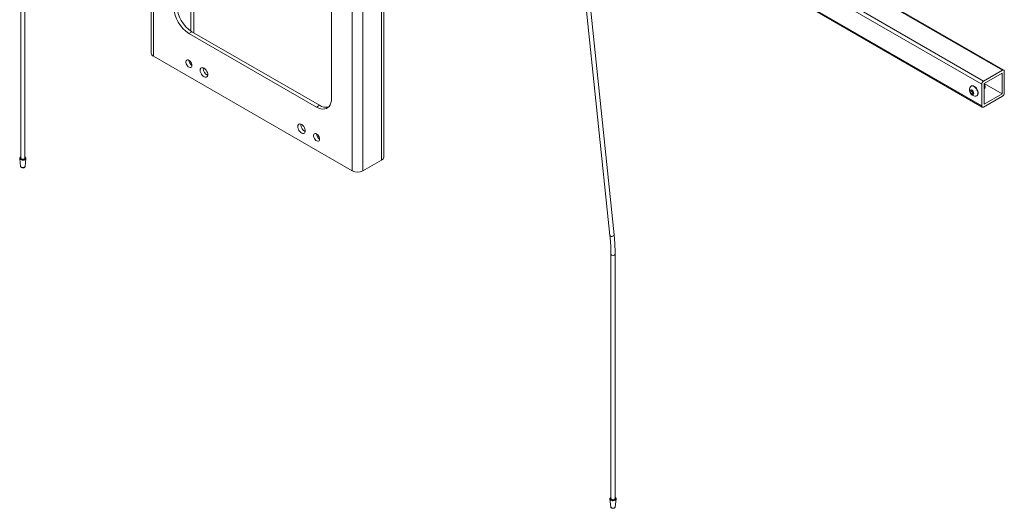
# Paper-space layout 'VESA400 OUT' of a CAD drawing. Units: millimetres. Extents: x 73 to 4508, y -614 to 2930.
# Drawn here: x 3581 to 4508, y 1511 to 1971 of the extents above; entities that cross this region are included whole.
import ezdxf

# ---------------------------------------------------------------- set-up
doc = ezdxf.new("R2010")
doc.units = ezdxf.units.MM

psp = doc.layouts.new('VESA400 OUT')

# ---------------------------------------------------------------- linework, layer by layer
at = {"color": 7, "linetype": 'Continuous', "lineweight": 18}
for p, q in [((3704.96, 2311.7), (3704.96, 1939.77)), ((3707.05, 2308.79), (3707.05, 1936.85)), ((3894.23, 1828.79), (3894.23, 2200.73)), ((3904.33, 1828.79), (3904.33, 2200.73)), ((4093, 2189.7), (4137.01, 1768.07)), ((4140.99, 1768.48), (4096.98, 2190.12)), ((3874.89, 2142.08), (3874.89, 1897.12)), ((3745.23, 2133.54), (3745.23, 1958.9)), ((3742.4, 2129.02), (3742.4, 1960.57)), ((3582.12, 2071.2), (3582.12, 1840.94)), ((3586.12, 1840.94), (3586.12, 2071.2)), ((3921.91, 1838.94), (3921.91, 2051.24)), ((3924, 1841.86), (3924, 2054.16)), ((4506.65, 1923.65), (4343.3, 2017.94)), ((4507.9, 1923.77), (4344.04, 2018.36)), ((4487.2, 1910.38), (4323.5, 2004.88)), ((4488.97, 1913.44), (4325.63, 2007.74)), ((4324.01, 1983.33), (4487.72, 1888.82)), ((4487.2, 1889.97), (4324.22, 1984.05)), ((3740.53, 1958.35), (3743.36, 1959.98)), ((3860.74, 1888.95), (3740.53, 1958.35)), ((3863.57, 1890.59), (3743.36, 1959.98)), ((3894.23, 1828.79), (3707.05, 1936.85)), ((3753.97, 1925.28), (3754.03, 1925.99)), ((4506.65, 1923.65), (4488.97, 1913.44)), ((4506.29, 1920.99), (4489.32, 1911.2)), ((4506.29, 1901.4), (4506.29, 1920.99)), ((4508.41, 1902.21), (4508.41, 1922.63)), ((4487.2, 1910.38), (4487.2, 1889.97)), ((4489.32, 1911.2), (4489.32, 1891.6)), ((4506.29, 1901.4), (4489.32, 1911.19)), ((4476.33, 1902.91), (4476.43, 1904.74)), ((4477.8, 1903.76), (4476.33, 1902.91)), ((4477.69, 1901.08), (4476.33, 1902.91)), ((4476.43, 1904.74), (4477.9, 1904.73)), ((4477.5, 1908.8), (4477.24, 1908.65)), ((4479.17, 1901.93), (4477.69, 1901.08)), ((4479.16, 1901.08), (4477.69, 1901.08)), ((4477.8, 1903.76), (4477.85, 1904.67)), ((4478.48, 1902.85), (4477.8, 1903.76)), ((4477.86, 1904.73), (4477.85, 1904.67)), ((4477.85, 1904.67), (4477.86, 1904.73)), ((4477.9, 1904.73), (4479.26, 1902.9)), ((4479.17, 1901.93), (4478.48, 1902.85)), ((4479.26, 1902.9), (4479.16, 1901.08)), ((4479.2, 1901.93), (4479.17, 1901.93)), ((4489.32, 1891.6), (4506.29, 1901.4)), ((4489.44, 1906.17), (4489.72, 1906.33)), ((4490.34, 1907.7), (4490.34, 1908.15)), ((4482.48, 1899.55), (4482.75, 1899.71)), ((4488.97, 1888.95), (4506.65, 1899.15)), ((3860.74, 1888.95), (3863.57, 1890.59)), ((3845.89, 1872.21), (3845.95, 1872.93)), ((3581.18, 1840.39), (3581.96, 1833.07)), ((3586.28, 1833.07), (3587.07, 1840.39)), ((3587.07, 1840.39), (3587.07, 1840.35)), ((3904.33, 1828.79), (3921.91, 1838.94)), ((4137.91, 1750.35), (4137.91, 1520.09)), ((4141.91, 1520.09), (4141.91, 1750.35)), ((4136.96, 1519.54), (4137.75, 1512.22)), ((4142.07, 1512.22), (4142.86, 1519.54)), ((4142.86, 1519.54), (4142.85, 1519.5))]:
    psp.add_line(p, q, dxfattribs=at)
at = {"color": 7, "linetype": 'Continuous', "lineweight": 18, "flags": 128}
for points in [[(3743.36, 1928.14), (3743.24, 1927.25), (3742.87, 1926.58), (3742.3, 1926.2), (3741.57, 1926.13), (3740.75, 1926.39), (3739.91, 1926.95), (3739.12, 1927.76), (3738.46, 1928.74), (3737.99, 1929.82), (3737.74, 1930.9), (3737.74, 1931.87), (3737.99, 1932.66), (3738.46, 1933.19), (3739.12, 1933.41), (3739.91, 1933.32), (3740.75, 1932.9), (3741.57, 1932.21), (3742.3, 1931.3), (3742.87, 1930.26), (3743.24, 1929.17), (3743.36, 1928.14)], [(3751.14, 1923.65), (3751.27, 1924.67), (3751.66, 1925.47), (3752.26, 1925.98), (3753.05, 1926.17), (3753.96, 1926.02), (3754.92, 1925.54), (3755.86, 1924.77), (3756.72, 1923.76), (3757.42, 1922.6), (3757.92, 1921.36), (3758.18, 1920.14), (3758.18, 1919.03), (3757.92, 1918.11), (3757.42, 1917.44), (3756.72, 1917.09), (3755.86, 1917.07), (3754.92, 1917.39), (3753.96, 1918.02), (3753.05, 1918.92), (3752.26, 1920.01), (3751.66, 1921.23), (3751.27, 1922.47), (3751.14, 1923.65)], [(4479.65, 1901.71), (4479.56, 1902.54), (4479.24, 1903.42), (4478.72, 1904.23), (4478.08, 1904.86), (4477.4, 1905.23), (4476.77, 1905.29), (4476.28, 1905.02), (4476, 1904.47), (4475.95, 1903.71), (4476.16, 1902.84), (4476.59, 1901.98), (4477.18, 1901.24), (4477.85, 1900.73), (4478.52, 1900.52), (4479.09, 1900.62), (4479.48, 1901.04), (4479.65, 1901.71)], [(4483.57, 1901.7), (4483.5, 1902.85), (4483.18, 1904.09), (4482.64, 1905.33), (4481.91, 1906.49), (4481.04, 1907.48), (4480.09, 1908.25), (4479.12, 1908.73), (4478.21, 1908.89), (4477.4, 1908.73), (4476.77, 1908.25), (4476.6, 1908.04)], [(4483.83, 1901.85), (4483.77, 1903.01), (4483.45, 1904.25), (4482.91, 1905.49), (4482.18, 1906.64), (4481.31, 1907.64), (4480.36, 1908.4), (4479.39, 1908.88), (4478.47, 1909.05), (4477.67, 1908.89), (4477.5, 1908.8)], [(3874.89, 1897.12), (3874.74, 1894.88), (3874.31, 1892.85), (3873.61, 1891.07), (3872.64, 1889.59), (3871.43, 1888.42), (3870, 1887.6), (3868.39, 1887.13), (3866.62, 1887.04), (3864.73, 1887.31), (3862.76, 1887.96), (3860.74, 1888.95)], [(3843.07, 1870.58), (3843.2, 1871.61), (3843.58, 1872.4), (3844.19, 1872.92), (3844.97, 1873.1), (3845.88, 1872.95), (3846.84, 1872.47), (3847.78, 1871.7), (3848.64, 1870.7), (3849.34, 1869.53), (3849.84, 1868.29), (3850.1, 1867.07), (3850.1, 1865.96), (3849.84, 1865.04), (3849.34, 1864.38), (3848.64, 1864.03), (3847.78, 1864.01), (3846.84, 1864.33), (3845.88, 1864.96), (3844.97, 1865.85), (3844.19, 1866.95), (3843.58, 1868.16), (3843.2, 1869.4), (3843.07, 1870.58)], [(3863.57, 1858.74), (3863.45, 1857.85), (3863.08, 1857.19), (3862.51, 1856.8), (3861.78, 1856.74), (3860.95, 1857), (3860.11, 1857.55), (3859.33, 1858.36), (3858.67, 1859.35), (3858.19, 1860.43), (3857.95, 1861.5), (3857.95, 1862.48), (3858.19, 1863.26), (3858.67, 1863.79), (3859.33, 1864.02), (3860.11, 1863.92), (3860.95, 1863.51), (3861.78, 1862.82), (3862.51, 1861.91), (3863.08, 1860.86), (3863.45, 1859.78), (3863.57, 1858.74)], [(3587.07, 1840.35), (3587.06, 1840.34), (3586.8, 1839.77), (3586.21, 1839.29), (3585.37, 1838.95), (3584.38, 1838.79), (3583.36, 1838.85), (3582.43, 1839.1), (3581.7, 1839.51), (3581.27, 1840.05), (3581.18, 1840.36)], [(3582.12, 1841.76), (3581.86, 1841.48), (3581.67, 1840.94), (3581.86, 1840.39), (3582.39, 1839.93), (3583.18, 1839.63), (3584.12, 1839.52), (3585.06, 1839.63), (3585.86, 1839.93), (3586.39, 1840.39), (3586.58, 1840.94), (3586.39, 1841.48), (3586.12, 1841.76)], [(3586.12, 1840.94), (3585.97, 1840.49), (3585.54, 1840.12), (3584.89, 1839.87), (3584.12, 1839.78), (3583.36, 1839.87), (3582.71, 1840.12), (3582.28, 1840.49), (3582.12, 1840.94)], [(3581.96, 1833.07), (3582.12, 1832.66), (3582.59, 1832.26), (3583.29, 1831.99), (3584.12, 1831.89), (3584.95, 1831.99), (3585.65, 1832.26)], [(3585.65, 1832.26), (3586.12, 1832.66), (3586.28, 1833.07)], [(4137.01, 1768.07), (4137.16, 1767.67), (4137.6, 1767.28), (4138.25, 1767.04), (4139.01, 1766.99), (4139.77, 1767.14), (4140.42, 1767.46)], [(4137.91, 1750.35), (4138.06, 1749.91), (4138.49, 1749.54), (4139.14, 1749.29), (4139.91, 1749.2), (4140.67, 1749.29), (4141.32, 1749.54)], [(4141.32, 1749.54), (4141.76, 1749.91), (4141.91, 1750.35), (4141.91, 1750.35)], [(4137.91, 1520.91), (4137.64, 1520.63), (4137.45, 1520.09), (4137.64, 1519.55), (4138.17, 1519.09), (4138.97, 1518.78), (4139.91, 1518.67), (4140.85, 1518.78), (4141.64, 1519.09), (4142.18, 1519.55), (4142.36, 1520.09), (4142.18, 1520.63), (4141.91, 1520.91)], [(4142.85, 1519.5), (4142.85, 1519.49), (4142.58, 1518.92), (4142, 1518.44), (4141.16, 1518.1), (4140.17, 1517.95), (4139.14, 1518), (4138.22, 1518.25), (4137.49, 1518.67), (4137.06, 1519.2), (4136.96, 1519.51)], [(4137.75, 1512.22), (4137.91, 1511.82), (4138.38, 1511.41), (4139.08, 1511.14), (4139.91, 1511.04), (4140.74, 1511.14), (4141.44, 1511.41)], [(4141.91, 1520.09), (4141.76, 1519.65), (4141.32, 1519.27), (4140.67, 1519.02), (4139.91, 1518.93), (4139.14, 1519.02), (4138.49, 1519.27), (4138.06, 1519.65), (4137.91, 1520.09), (4137.91, 1520.09)], [(4141.44, 1511.41), (4141.91, 1511.82), (4142.07, 1512.22)]]:
    psp.add_lwpolyline(points, dxfattribs=at)
at = {"color": 7, "linetype": 'Continuous', "lineweight": 18}
for centre, radius, start, end in [((3759.81, 1985.8), 30.61, 182.48735, 237.51265), ((3756.98, 1984.17), 30.61, 182.48735, 237.51265), ((3708.53, 1940.12), 3.59, 185.6948, 245.62534), ((3746.53, 1933.23), 6, 181.88879, 238.11121), ((3761.31, 1925.48), 7.34, 181.55082, 244.55128), ((4507.34, 1922.8), 1.09, 350.78596, 129.20329), ((4491.04, 1910.2), 3.84, 122.60548, 177.39452), ((4486.51, 1907.95), 3.84, 3.00355, 42.92194), ((4485.76, 1907.51), 4.58, 0.56545, 38.95523), ((4481.33, 1904.95), 5.65, 146.80991, 237.02957), ((4480.82, 1904.67), 2.96, 180.01904, 218.06652), ((4480.65, 1904.4), 2.66, 215.61875, 237.45234), ((4481.38, 1901.49), 2.2, 276.93654, 5.38333), ((4481.36, 1901.76), 2.48, 304.27913, 2.21422), ((4488.99, 1907.46), 1.35, 302.65493, 3.83842), ((4504.57, 1902.39), 3.84, 302.60548, 357.39452), ((4481.33, 1904.95), 5.65, 237.02957, 273.18471), ((3869.75, 1899.82), 11.11, 236.23381, 281.98368), ((4488.28, 1889.79), 1.09, 170.78596, 309.20329), ((3853.23, 1872.41), 7.34, 181.55082, 244.55128), ((3866.74, 1863.84), 6, 181.88879, 238.11121), ((3920.43, 1842.21), 3.59, 294.37466, 354.3052), ((3899.28, 1838.54), 10.97, 242.60967, 297.39033), ((4139.89, 1768.43), 1.1, 298.42054, 2.95269)]:
    psp.add_arc(centre, radius, start, end, dxfattribs=at)
for points, knots in [([(3582.14, 1841.96), (3582.01, 1841.88), (3581.68, 1841.67), (3581.31, 1841.21), (3581.12, 1840.71), (3581.2, 1840.43), (3581.22, 1840.36)], [0, 0, 0, 0, 0.207979, 0.553893, 0.878656, 1, 1, 1, 1]), ([(3587.03, 1840.35), (3587.05, 1840.44), (3587.12, 1840.75), (3586.9, 1841.27), (3586.55, 1841.7), (3586.23, 1841.87), (3586.12, 1841.92)], [0, 0, 0, 0, 0.157208, 0.500636, 0.840135, 1, 1, 1, 1]), ([(3581.97, 1833.07), (3582, 1832.93), (3582.06, 1832.61), (3582.42, 1832.22), (3582.97, 1831.89), (3583.72, 1831.71), (3584.56, 1831.71), (3585.36, 1831.92), (3585.93, 1832.3), (3586.24, 1832.72), (3586.25, 1832.98), (3586.26, 1833.06)], [0, 0, 0, 0, 0.08945, 0.18924, 0.305883, 0.437307, 0.570264, 0.703554, 0.843316, 0.950764, 1, 1, 1, 1]), ([(4137.01, 1768.07), (4137.12, 1767.01), (4137.42, 1763.94), (4137.75, 1758.74), (4137.9, 1753.86), (4137.91, 1751.03), (4137.91, 1750.35)], [0, 0, 0, 0, 0.1847104, 0.5361927, 0.8876977, 1, 1, 1, 1]), ([(4141.91, 1750.35), (4141.9, 1751.5), (4141.88, 1754.82), (4141.68, 1760.23), (4141.33, 1765.09), (4141.06, 1767.82), (4140.99, 1768.48)], [0, 0, 0, 0, 0.184711, 0.535437, 0.886202, 1, 1, 1, 1]), ([(4137.92, 1521.11), (4137.8, 1521.03), (4137.46, 1520.82), (4137.1, 1520.36), (4136.91, 1519.86), (4136.98, 1519.58), (4137, 1519.51)], [0, 0, 0, 0, 0.207979, 0.553893, 0.878656, 1, 1, 1, 1]), ([(4142.81, 1519.5), (4142.84, 1519.59), (4142.9, 1519.9), (4142.68, 1520.42), (4142.34, 1520.85), (4142.01, 1521.02), (4141.91, 1521.07)], [0, 0, 0, 0, 0.157208, 0.500636, 0.840135, 1, 1, 1, 1]), ([(4137.76, 1512.22), (4137.79, 1512.08), (4137.85, 1511.77), (4138.21, 1511.37), (4138.75, 1511.05), (4139.51, 1510.86), (4140.35, 1510.86), (4141.14, 1511.07), (4141.71, 1511.45), (4142.02, 1511.87), (4142.04, 1512.13), (4142.04, 1512.21)], [0, 0, 0, 0, 0.08945, 0.18924, 0.305883, 0.437307, 0.570264, 0.703554, 0.843316, 0.950764, 1, 1, 1, 1])]:
    psp.add_open_spline(points, degree=3, knots=knots, dxfattribs=at)

doc.saveas('drawing.dxf')
